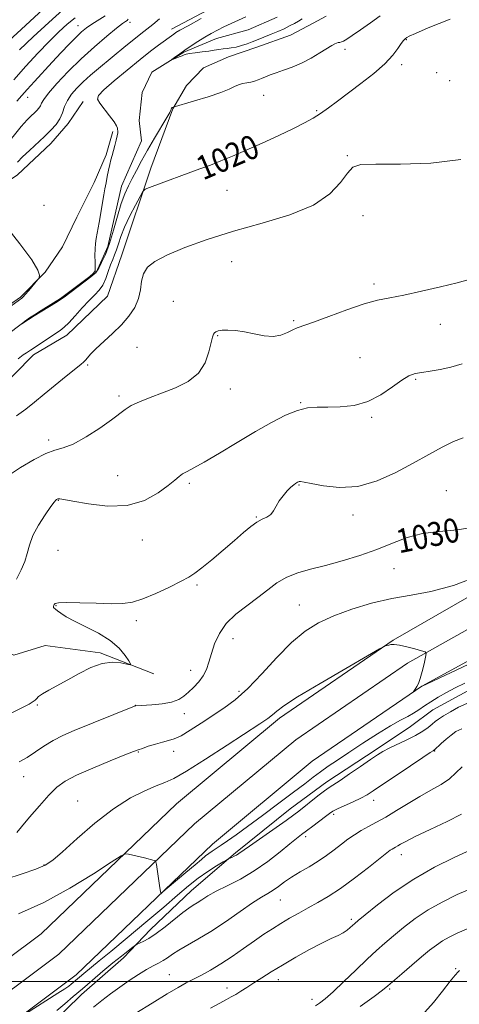
# Model space of a CAD drawing. Extents: x 2064800 to 2067700, y 302300 to 305200.
# Drawn here: x 2067152 to 2067299, y 303492 to 303820 of the extents above; entities that cross this region are included whole.
import ezdxf

# ---------------------------------------------------------------- set-up
doc = ezdxf.new("R2010")
doc.units = 0
doc.header["$MEASUREMENT"] = 0
doc.linetypes.add('rvrstm', pattern=[117.1, 50, -3.9, 0.5, -3.9, 0.5, -3.9, 0.5, -3.9, 50])
for name, color, linetype, lineweight in [('BREAKLINE DTM HARD', 7, 'Continuous', 0), ('CONTOUR INDEX', 41, 'Continuous', 13), ('CONTOUR INDEX LABEL', 244, 'Continuous', 0), ('CONTOUR INTERMEDIATE', 44, 'Continuous', 0), ('GRID LINE', 7, 'Continuous', 0), ('SPOT ELEVATION DTM', 2, 'Continuous', 13), ('STREAM - RIVER SINGLE LINE', 142, 'rvrstm', 0)]:
    doc.layers.add(name, color=color, linetype=linetype, lineweight=lineweight)
doc.styles.add('Style-WORKING', font='WORKING.shx')

msp = doc.modelspace()

# ---------------------------------------------------------------- linework, layer by layer
at = {"layer": 'BREAKLINE DTM HARD'}
for points in [[(2067202.86, 303817.31, 1018.53), (2067226.76, 303830.12, 1018.53)], [(2067195.9, 303770.98, 1019.49), (2067203.25, 303790.71, 1018.07), (2067207.84, 303798.5, 1017.18), (2067213.52, 303804.41, 1017.06), (2067221.8, 303808.05, 1016.65), (2067231.19, 303811.29, 1016.65), (2067242.45, 303815.26, 1016.82), (2067249.98, 303819.28, 1016.86), (2067254.29, 303821.62, 1016.46)], [(2066941.54, 303807.51, 1039.01), (2066973.7, 303773.44, 1036.48), (2066988.77, 303760.14, 1034.02), (2067006.66, 303746.1, 1033.1), (2067016.86, 303739.94, 1032.72), (2067026.38, 303736.63, 1030.72), (2067033.79, 303733.71, 1030.3), (2067049.98, 303725, 1027.04), (2067058.78, 303720.63, 1024.12), (2067065.11, 303717.01, 1023.31), (2067073.95, 303715.84, 1022.58), (2067084.3, 303721.37, 1022.43), (2067090.75, 303726.96, 1022.39), (2067106.41, 303733.14, 1021.78), (2067118.2, 303740.43, 1021.43), (2067128.61, 303751.28, 1021.59), (2067141.5, 303762.1, 1019.82), (2067151.51, 303768.71, 1019.13), (2067162.62, 303779.2, 1019.25), (2067168.37, 303785.86, 1019.4), (2067173.43, 303793.23, 1018.4)], [(2067084.3, 303687.36, 1021.99), (2067091.08, 303691.17, 1021.72), (2067096.45, 303695.36, 1021.37), (2067103.24, 303700.23, 1020.95), (2067110.02, 303704.04, 1020.91), (2067115.36, 303706.1, 1020.8), (2067122.48, 303709.2, 1020.53), (2067132.46, 303713.33, 1020.3), (2067140.33, 303719.6, 1020.26), (2067152.48, 303727.95, 1020.14), (2067160.74, 303736.35, 1019.95), (2067166.51, 303744.78, 1019.49), (2067171.24, 303754.64, 1019.11), (2067177.06, 303766.26, 1018.57), (2067181.07, 303775.42, 1018.26), (2067183.3, 303783.19, 1018.26)], [(2067195.9, 303770.98, 1019.49), (2067186.32, 303742.05, 1021.56), (2067181.54, 303728.3, 1021.14), (2067167.91, 303715.36, 1020.57), (2067156.85, 303708.77, 1020.41), (2067143.93, 303695.82, 1020.6)], [(2066543.69, 303123.8, 1042.25), (2066575.13, 303109.73, 1042.06), (2066607.41, 303098.11, 1041.65), (2066628.44, 303092.71, 1042.46), (2066659.52, 303094.86, 1043.23), (2066691, 303108.82, 1044.1), (2066717.43, 303129.65, 1044), (2066757.88, 303172.73, 1043.57), (2066801.67, 303216.96, 1042.59), (2066855.72, 303268.73, 1042.7), (2066913.02, 303323.07, 1042.16), (2066958.54, 303360.96, 1041.42), (2067013.66, 303401.53, 1040.04), (2067062.9, 303440.7, 1039.71), (2067099, 303470.7, 1039.51), (2067159.42, 303515.9, 1037.29), (2067204.43, 303559.17, 1035.21), (2067238.81, 303587.71, 1034.37), (2067276.62, 303613.7, 1033.97), (2067331.67, 303645.41, 1032.53), (2067381.01, 303667.29, 1031.59), (2067439.91, 303693.19, 1030.98), (2067500, 303719.698, 1029.471)], [(2066539.6, 303115.77, 1042.45), (2066571.76, 303101.38, 1042.26), (2066604.76, 303089.5, 1041.85), (2066627.61, 303083.63, 1042.66), (2066661.72, 303085.99, 1043.43), (2066695.68, 303101.05, 1044.3), (2066723.53, 303123, 1044.2), (2066764.36, 303166.48, 1043.77), (2066807.98, 303210.54, 1042.79), (2066861.93, 303262.22, 1042.9), (2066919, 303316.34, 1042.36), (2066964.09, 303353.87, 1041.62), (2067019.13, 303394.38, 1040.24), (2067068.58, 303433.72, 1039.91), (2067104.58, 303463.63, 1039.71), (2067165.26, 303509.03, 1037.49), (2067210.43, 303552.45, 1035.41), (2067244.24, 303580.52, 1034.57), (2067281.43, 303606.08, 1034.17), (2067336.04, 303636.68, 1032.73), (2067384.95, 303658.37, 1031.79), (2067443.84, 303684.27, 1031.18), (2067500, 303709.042, 1029.771)], [(2066535.5, 303107.74, 1042.25), (2066568.39, 303093.03, 1042.06), (2066602.11, 303080.89, 1041.65), (2066626.78, 303074.55, 1042.46), (2066663.92, 303077.12, 1043.23), (2066700.36, 303093.28, 1044.1), (2066729.63, 303116.35, 1044), (2066770.84, 303160.23, 1043.57), (2066814.29, 303204.12, 1042.59), (2066868.14, 303255.71, 1042.7), (2066924.98, 303309.61, 1042.16), (2066969.64, 303346.78, 1041.42), (2067024.6, 303387.23, 1040.04), (2067074.26, 303426.74, 1039.71), (2067110.16, 303456.56, 1039.51), (2067171.1, 303502.16, 1037.29), (2067216.43, 303545.73, 1035.21), (2067249.67, 303573.33, 1034.37), (2067286.15, 303598.4, 1033.97), (2067340.41, 303627.95, 1032.53), (2067388.89, 303649.45, 1031.59), (2067447.77, 303675.35, 1030.98), (2067500, 303698.387, 1029.671)], [(2067196.92, 303602.47, 1028.17), (2067179.06, 303609.43, 1027.76), (2067160.77, 303611.9, 1026.95), (2067150.26, 303608.67, 1025.9), (2067140.22, 303613.28, 1025.74), (2067132.94, 303628.71, 1025.33), (2067128.97, 303639.98, 1024.16), (2067119.76, 303650.94, 1023.02)], [(2067162.09, 303485.13, 1041.16), (2067172.85, 303495.63, 1040.74), (2067186.82, 303507.85, 1040.58), (2067195.8, 303517.3, 1039.36), (2067209.43, 303530.24, 1039.16), (2067224.11, 303542.81, 1037.78), (2067242.37, 303557.46, 1037.32), (2067254.53, 303566.52, 1037.51), (2067270.96, 303577.29, 1037.63), (2067282.4, 303584.94, 1036.9), (2067289.91, 303590.52, 1036.98), (2067302.75, 303597.44, 1037.05)]]:
    msp.add_polyline3d(points, dxfattribs=at)
at = {"layer": 'CONTOUR INDEX', "flags": 128}
for points, elevation in [([(2067145.705, 303810.694), (2067164.187, 303827.865)], 1030), ([(2067151.512, 303772.989), (2067153.213, 303774.764), (2067155.482, 303776.927), (2067160.55, 303781.578), (2067162.681, 303783.631), (2067164.376, 303785.526), (2067165.631, 303787.415), (2067166.492, 303789.413), (2067167.222, 303791.491), (2067168.138, 303793.582), (2067169.491, 303795.639), (2067171.274, 303797.689), (2067173.418, 303799.778), (2067175.858, 303801.949), (2067178.555, 303804.232), (2067187.575, 303811.697), (2067190.304, 303813.91), (2067192.583, 303815.702), (2067194.598, 303817.263), (2067196.623, 303818.863), (2067198.876, 303820.697)], 1020), ([(2067295.593, 303820.664), (2067288.359, 303817.711), (2067284.035, 303815.893), (2067281.999, 303814.952), (2067281.174, 303814.482), (2067280.637, 303814.102), (2067280.077, 303813.532), (2067279.34, 303812.518), (2067278.245, 303810.862), (2067276.522, 303808.59), (2067273.878, 303805.781), (2067270.177, 303802.557), (2067265.911, 303799.203), (2067258.149, 303793.342), (2067255.127, 303791.094), (2067252.486, 303789.236), (2067249.989, 303787.662), (2067247.155, 303786.104), (2067243.44, 303784.254), (2067238.528, 303781.916), (2067233.001, 303779.355), (2067227.667, 303776.947), (2067223.143, 303774.981), (2067219.287, 303773.387), (2067215.765, 303772.009), (2067212.291, 303770.708), (2067195.511, 303764.579), (2067194.079, 303763.984), (2067193.253, 303763.211), (2067192.327, 303761.595), (2067190.789, 303758.709), (2067188.918, 303755.055), (2067187.189, 303751.369), (2067185.962, 303748.249), (2067185.139, 303745.733), (2067184.506, 303743.72), (2067183.882, 303742.075), (2067183.224, 303740.52), (2067182.521, 303738.742), (2067181.76, 303736.544), (2067180.903, 303734.187), (2067179.909, 303732.046), (2067178.725, 303730.358), (2067177.254, 303728.807), (2067175.39, 303726.936), (2067173.109, 303724.462), (2067170.722, 303721.789), (2067168.624, 303719.493), (2067167.068, 303717.974), (2067165.739, 303716.931), (2067155.807, 303710.285), (2067154.476, 303709.477), (2067153.383, 303708.729), (2067151.708, 303707.427)], 1020), ([(2067148.134, 303724.142), (2067152.951, 303727.689), (2067153.368, 303728.079), (2067154.127, 303728.899), (2067155.298, 303730.251), (2067158.318, 303733.85), (2067158.593, 303734.233), (2067158.765, 303734.584), (2067158.895, 303735.293), (2067158.344, 303736.996), (2067156.3, 303740.393), (2067152.332, 303745.784), (2067147.551, 303751.873)], 1020), ([(2067304.729, 303651.562), (2067298.071, 303650.457), (2067291.979, 303649.914), (2067286.434, 303649.229), (2067281.353, 303647.87), (2067276.41, 303645.992), (2067271.219, 303643.918), (2067265.534, 303641.929), (2067259.672, 303640.14), (2067254.094, 303638.618), (2067249.167, 303637.375), (2067244.898, 303636.173), (2067241.201, 303634.713), (2067237.95, 303632.775), (2067234.851, 303630.44), (2067231.569, 303627.87), (2067227.91, 303625.181), (2067224.238, 303622.331), (2067221.06, 303619.238), (2067218.754, 303615.876), (2067217.193, 303612.45), (2067216.12, 303609.224), (2067215.284, 303606.403), (2067214.445, 303603.95), (2067213.364, 303601.768), (2067211.887, 303599.78), (2067210.178, 303597.982), (2067208.485, 303596.39), (2067206.937, 303595.023), (2067205.211, 303593.906), (2067202.864, 303593.066), (2067199.669, 303592.514), (2067196.24, 303592.189), (2067190.929, 303591.874), (2067190.759, 303591.821), (2067189.98, 303591.513), (2067170.422, 303583.617), (2067166.675, 303581.989), (2067163.352, 303580.293), (2067160.321, 303578.41), (2067157.49, 303576.467), (2067154.778, 303574.656), (2067152.126, 303573.114)], 1030), ([(2067299.464, 303584.141), (2067297.513, 303583.218), (2067295.917, 303582.101), (2067294.252, 303580.7), (2067292.652, 303579.25), (2067290.334, 303577.098), (2067290.187, 303576.998), (2067289.927, 303576.846), (2067288.947, 303576.217), (2067286.562, 303574.636), (2067282.416, 303571.857), (2067270.025, 303563.502), (2067267.941, 303562.19), (2067265.908, 303561.101), (2067263.302, 303559.864), (2067258.111, 303557.487), (2067256.563, 303556.698), (2067255.439, 303555.975), (2067254.122, 303554.979), (2067249.9, 303551.759), (2067247.767, 303550.154), (2067246.078, 303548.899), (2067244.417, 303547.627), (2067242.192, 303545.828), (2067238.964, 303543.164), (2067234.921, 303539.99), (2067230.404, 303536.832), (2067225.764, 303534.117), (2067221.386, 303531.869), (2067217.665, 303530.01), (2067214.882, 303528.469), (2067212.868, 303527.213), (2067211.345, 303526.215), (2067210.018, 303525.39), (2067208.542, 303524.426), (2067206.556, 303522.949), (2067200.743, 303518.214), (2067197.739, 303515.92), (2067195.237, 303514.3), (2067193.334, 303513.299), (2067191.331, 303512.426), (2067190.777, 303512.086), (2067189.916, 303511.427), (2067188.367, 303510.213), (2067186.128, 303508.432), (2067183.293, 303506.127), (2067179.991, 303503.38), (2067176.497, 303500.425), (2067173.123, 303497.534), (2067170.099, 303494.919), (2067167.323, 303492.553), (2067164.611, 303490.352)], 1040), ([(2067301.326, 303517.513), (2067297.982, 303516.056), (2067295.343, 303514.79), (2067293.123, 303513.535), (2067291.034, 303512.118), (2067288.789, 303510.37), (2067286.098, 303508.129), (2067282.829, 303505.349), (2067279.481, 303502.476), (2067274.862, 303498.47), (2067273.098, 303497.048), (2067270.269, 303494.954), (2067265.617, 303491.639)], 1050)]:
    msp.add_lwpolyline(points, dxfattribs=dict(at, elevation=elevation))
at = {"layer": 'CONTOUR INTERMEDIATE', "flags": 128}
for points, elevation in [([(2067152.186, 303810.431), (2067156.744, 303814.734), (2067161.949, 303819.541), (2067166.635, 303823.72)], 1028), ([(2067147.303, 303778.07), (2067152.784, 303784.835), (2067154.708, 303787.039), (2067156.098, 303788.464), (2067157.138, 303789.44), (2067157.977, 303790.249), (2067158.645, 303790.995), (2067159.139, 303791.739), (2067159.543, 303792.595), (2067160.279, 303793.894), (2067161.858, 303796.021), (2067164.64, 303799.221), (2067168.386, 303803.167), (2067172.708, 303807.391), (2067177.193, 303811.445), (2067181.323, 303814.964), (2067184.55, 303817.601), (2067186.503, 303819.14), (2067187.492, 303819.877), (2067187.999, 303820.239), (2067188.432, 303820.582)], 1022), ([(2067150.253, 303800.462), (2067154.291, 303804.937), (2067158.315, 303809.292), (2067162.036, 303813.2), (2067165.247, 303816.413), (2067168.064, 303819.005), (2067170.686, 303821.128)], 1026), ([(2067151.342, 303793.277), (2067152.971, 303795.218), (2067154.76, 303797.223), (2067157.17, 303799.865), (2067163.108, 303806.304), (2067166.066, 303809.482), (2067168.762, 303812.333), (2067171.055, 303814.681), (2067172.885, 303816.424), (2067174.502, 303817.76), (2067176.231, 303818.965), (2067180.707, 303821.78)], 1024), ([(2067272.294, 303821.796), (2067269.057, 303819.449), (2067265.786, 303817.093), (2067263.036, 303815.151), (2067261.213, 303813.934), (2067260.129, 303813.31), (2067259.449, 303813.04), (2067258.888, 303812.91), (2067258.358, 303812.814), (2067257.823, 303812.678), (2067257.204, 303812.411), (2067256.25, 303811.866), (2067252.269, 303809.387), (2067249.295, 303807.633), (2067246.089, 303805.961), (2067242.963, 303804.634), (2067240.097, 303803.613), (2067237.639, 303802.783), (2067235.685, 303802.05), (2067234.135, 303801.4), (2067232.838, 303800.839), (2067231.653, 303800.372), (2067230.488, 303799.994), (2067229.258, 303799.696), (2067227.911, 303799.456), (2067226.512, 303799.191), (2067225.156, 303798.805), (2067223.823, 303798.212), (2067222.036, 303797.364), (2067219.201, 303796.222), (2067215.027, 303794.807), (2067210.428, 303793.37), (2067203.054, 303791.16), (2067202.932, 303791.099), (2067202.844, 303791.024), (2067202.779, 303790.928), (2067202.729, 303790.805), (2067202.691, 303790.663), (2067202.665, 303790.513), (2067202.597, 303790.283), (2067202.222, 303789.557), (2067201.224, 303787.837), (2067197.118, 303780.973), (2067194.791, 303776.981), (2067192.794, 303773.39), (2067191.13, 303770.261), (2067189.71, 303767.532), (2067188.447, 303765.071), (2067187.262, 303762.453), (2067186.083, 303759.186), (2067184.846, 303754.972), (2067183.544, 303750.301), (2067182.181, 303745.861), (2067180.79, 303742.225), (2067179.525, 303739.496), (2067178.566, 303737.665), (2067177.968, 303736.623), (2067177.284, 303735.866), (2067175.943, 303734.793), (2067167.089, 303728.048), (2067166.102, 303727.352), (2067164.736, 303726.487), (2067157.043, 303721.738), (2067155.163, 303720.55), (2067152.96, 303719.1), (2067152.949, 303719.109), (2067153.247, 303719.354), (2067153.879, 303719.856), (2067155.008, 303720.682), (2067156.833, 303721.913), (2067159.402, 303723.548), (2067164.458, 303726.679), (2067165.815, 303727.535), (2067166.79, 303728.222), (2067175.567, 303734.915), (2067176.87, 303735.994), (2067177.348, 303736.771), (2067177.397, 303737.851), (2067177.354, 303739.656), (2067177.325, 303741.883), (2067177.356, 303744.051), (2067177.489, 303745.842), (2067177.746, 303747.601), (2067178.684, 303752.878), (2067180.284, 303762.048), (2067180.656, 303764.117), (2067181.021, 303766.065), (2067181.429, 303768.154), (2067181.86, 303770.266), (2067182.276, 303772.193), (2067182.654, 303773.8), (2067183.029, 303775.246), (2067183.939, 303778.509), (2067184.413, 303780.268), (2067184.763, 303781.756), (2067184.911, 303782.762), (2067184.916, 303783.4), (2067184.868, 303783.864), (2067184.797, 303784.359), (2067184.49, 303785.135), (2067183.674, 303786.454), (2067182.206, 303788.441), (2067178.962, 303792.635), (2067178.182, 303793.963), (2067178.512, 303795.192), (2067180.315, 303797.063), (2067183.739, 303800.065), (2067188.065, 303803.693), (2067192.359, 303807.189), (2067195.864, 303809.949), (2067198.531, 303811.975), (2067203.542, 303815.662), (2067204.267, 303816.145), (2067205.624, 303816.939), (2067208.325, 303818.428), (2067212.735, 303820.813)], 1018), ([(2067246.354, 303820.776), (2067245.117, 303820.016), (2067243.735, 303819.21), (2067242.15, 303818.361), (2067240.306, 303817.464), (2067238.202, 303816.528), (2067236.046, 303815.619), (2067231.17, 303813.617), (2067229.726, 303813.063), (2067228.01, 303812.449), (2067226.146, 303811.844), (2067224.337, 303811.353), (2067222.74, 303811.046), (2067221.314, 303810.861), (2067219.971, 303810.705), (2067218.609, 303810.503), (2067217.08, 303810.255), (2067215.225, 303809.979), (2067212.984, 303809.695), (2067210.708, 303809.421), (2067208.85, 303809.172), (2067207.715, 303808.955), (2067207.025, 303808.727), (2067206.357, 303808.435), (2067205.407, 303808.05), (2067203.459, 303807.314), (2067202.991, 303807.149), (2067202.979, 303807.209), (2067203.414, 303807.543), (2067204.285, 303808.189), (2067205.581, 303809.126), (2067207.289, 303810.318), (2067209.366, 303811.712), (2067211.642, 303813.184), (2067213.914, 303814.591), (2067216.04, 303815.83), (2067218.111, 303816.952), (2067220.276, 303818.05), (2067222.637, 303819.191), (2067225.101, 303820.345), (2067227.527, 303821.458)], 1016), ([(2067299.148, 303773.858), (2067289.229, 303772.596), (2067279.133, 303772.312), (2067270.868, 303772.362), (2067265.858, 303772.151), (2067263.201, 303771.27), (2067261.408, 303769.352), (2067259.131, 303766.215), (2067255.572, 303762.395), (2067250.07, 303758.61), (2067242.27, 303755.404), (2067233.027, 303752.634), (2067223.504, 303749.984), (2067214.73, 303747.228), (2067207.207, 303744.497), (2067201.307, 303742.014), (2067197.269, 303739.909), (2067194.798, 303737.953), (2067193.467, 303735.827), (2067192.839, 303733.297), (2067192.449, 303730.465), (2067191.818, 303727.518), (2067190.562, 303724.605), (2067188.648, 303721.715), (2067186.135, 303718.8), (2067183.154, 303715.861), (2067177.58, 303710.757), (2067175.86, 303709.027), (2067174.821, 303707.829), (2067174.175, 303707.024), (2067173.6, 303706.416), (2067172.639, 303705.6), (2067167.78, 303701.689), (2067164.083, 303698.687), (2067160.398, 303695.668), (2067157.227, 303693.051), (2067154.307, 303690.719), (2067151.185, 303688.426)], 1022), ([(2067301.938, 303733.857), (2067297.984, 303732.828), (2067292.405, 303731.436), (2067286.056, 303729.944), (2067280.15, 303728.668), (2067275.522, 303727.795), (2067271.48, 303726.982), (2067266.95, 303725.755), (2067261.244, 303723.818), (2067255.211, 303721.588), (2067250.082, 303719.659), (2067244.722, 303717.739), (2067243.184, 303717.08), (2067241.434, 303716.198), (2067239.287, 303715.342), (2067236.686, 303714.891), (2067233.629, 303715.102), (2067230.334, 303715.734), (2067227.077, 303716.421), (2067224.108, 303716.866), (2067221.589, 303717.047), (2067219.656, 303717.009), (2067218.388, 303716.8), (2067217.631, 303716.477), (2067217.17, 303716.097), (2067216.812, 303715.632), (2067216.445, 303714.706), (2067215.981, 303712.854), (2067215.278, 303709.82), (2067214.003, 303706.168), (2067211.771, 303702.67), (2067208.358, 303699.923), (2067204.175, 303697.833), (2067199.794, 303696.132), (2067195.72, 303694.594), (2067192.206, 303693.172), (2067189.437, 303691.863), (2067187.429, 303690.609), (2067182.865, 303687.091), (2067178.934, 303684.335), (2067174.366, 303681.417), (2067170.097, 303679.069), (2067166.786, 303677.77), (2067163.97, 303676.979), (2067160.908, 303675.902), (2067157.043, 303673.934), (2067152.554, 303671.221), (2067147.807, 303668.098)], 1024), ([(2067299.678, 303705.801), (2067295.873, 303704.643), (2067292.256, 303703.841), (2067288.975, 303703.32), (2067286.196, 303702.945), (2067283.974, 303702.547), (2067281.917, 303701.809), (2067279.517, 303700.377), (2067276.382, 303698.078), (2067272.569, 303695.453), (2067268.249, 303693.225), (2067263.627, 303691.937), (2067259.046, 303691.421), (2067254.883, 303691.332), (2067251.372, 303691.327), (2067248.17, 303691.084), (2067244.793, 303690.282), (2067240.83, 303688.669), (2067236.166, 303686.271), (2067230.764, 303683.182), (2067224.732, 303679.582), (2067218.769, 303675.991), (2067213.723, 303673.016), (2067210.218, 303671.089), (2067207.984, 303669.944), (2067206.528, 303669.14), (2067205.352, 303668.266), (2067203.935, 303667.044), (2067201.749, 303665.227), (2067198.372, 303662.747), (2067193.789, 303660.264), (2067188.089, 303658.617), (2067181.539, 303658.386), (2067175.118, 303659.102), (2067169.988, 303660.034), (2067166.982, 303660.602), (2067165.637, 303660.814), (2067165.167, 303660.825), (2067164.909, 303660.767), (2067164.708, 303660.676), (2067164.534, 303660.566), (2067164.311, 303660.372), (2067163.783, 303659.729), (2067162.648, 303658.192), (2067160.757, 303655.496), (2067158.563, 303652.078), (2067156.676, 303648.55), (2067155.519, 303645.395), (2067154.791, 303642.562), (2067154.007, 303639.871), (2067152.785, 303637.118), (2067151.158, 303634.008)], 1026), ([(2067300.008, 303681.173), (2067296.738, 303679.865), (2067292.938, 303677.998), (2067288.477, 303675.583), (2067283.324, 303672.714), (2067277.504, 303669.582), (2067271.265, 303666.762), (2067264.91, 303664.929), (2067258.784, 303664.525), (2067253.408, 303665.077), (2067249.341, 303665.881), (2067246.953, 303666.375), (2067245.834, 303666.553), (2067245.383, 303666.549), (2067245.09, 303666.476), (2067244.813, 303666.353), (2067244.504, 303666.177), (2067244.103, 303665.922), (2067243.511, 303665.465), (2067242.618, 303664.658), (2067241.374, 303663.41), (2067239.981, 303661.836), (2067238.699, 303660.106), (2067237.705, 303658.386), (2067236.842, 303656.831), (2067235.867, 303655.59), (2067234.589, 303654.732), (2067233.019, 303654), (2067231.221, 303653.055), (2067229.208, 303651.609), (2067226.803, 303649.579), (2067223.779, 303646.932), (2067220.063, 303643.741), (2067216.206, 303640.494), (2067212.912, 303637.786), (2067210.608, 303636.008), (2067208.624, 303634.737), (2067206.011, 303633.347), (2067202.133, 303631.407), (2067197.59, 303629.257), (2067193.294, 303627.433), (2067189.853, 303626.343), (2067186.654, 303625.888), (2067182.779, 303625.843), (2067177.676, 303625.997), (2067172.252, 303626.191), (2067167.775, 303626.28), (2067165.183, 303626.159), (2067164.087, 303625.883), (2067163.763, 303625.549), (2067163.611, 303625.24), (2067163.517, 303624.978), (2067163.491, 303624.771), (2067163.537, 303624.621), (2067163.632, 303624.507), (2067164.187, 303624.007), (2067164.801, 303623.513), (2067165.905, 303622.695), (2067167.725, 303621.531), (2067170.498, 303620.018), (2067174.294, 303618.162), (2067178.518, 303616), (2067182.407, 303613.58), (2067185.353, 303611.008), (2067187.364, 303608.612), (2067188.605, 303606.779), (2067189.188, 303605.791), (2067189.027, 303605.517), (2067187.983, 303605.721), (2067185.977, 303606.133), (2067183.16, 303606.348), (2067179.743, 303605.922), (2067175.947, 303604.566), (2067172.024, 303602.595), (2067168.237, 303600.474), (2067161.992, 303597.032), (2067159.875, 303595.797), (2067158.567, 303594.878), (2067157.833, 303594.207), (2067157.364, 303593.699), (2067156.775, 303593.221), (2067155.398, 303592.423), (2067152.494, 303590.908), (2067147.666, 303588.458)], 1028), ([(2067305.49, 303635.262), (2067296.781, 303631.952), (2067289.248, 303629.911), (2067282.588, 303628.691), (2067276.149, 303627.57), (2067269.47, 303625.983), (2067262.872, 303623.983), (2067256.869, 303621.777), (2067251.8, 303619.46), (2067247.295, 303616.665), (2067242.807, 303612.912), (2067237.947, 303607.962), (2067232.952, 303602.535), (2067228.217, 303597.596), (2067224.025, 303593.854), (2067220.208, 303591.017), (2067212.695, 303586.019), (2067209.08, 303583.671), (2067206.005, 303581.852), (2067203.689, 303580.795), (2067201.793, 303580.23), (2067199.837, 303579.762), (2067197.499, 303579.094), (2067195.098, 303578.326), (2067193.115, 303577.656), (2067191.762, 303577.18), (2067190.197, 303576.582), (2067187.311, 303575.444), (2067182.423, 303573.5), (2067176.566, 303571.1), (2067171.203, 303568.745), (2067167.398, 303566.756), (2067164.633, 303564.734), (2067161.993, 303562.1), (2067158.833, 303558.523), (2067155.571, 303554.678), (2067152.894, 303551.49), (2067151.294, 303549.637)], 1032), ([(2067303.722, 303606.571), (2067286.067, 303598.241), (2067283.547, 303596.61), (2067283.462, 303596.579), (2067283.521, 303596.684), (2067284.179, 303597.683), (2067284.56, 303598.29), (2067285.036, 303599.276), (2067285.617, 303600.901), (2067286.29, 303603.269), (2067286.952, 303605.862), (2067287.471, 303608.002), (2067287.692, 303609.209), (2067287.342, 303609.771), (2067286.121, 303610.17), (2067283.895, 303610.768), (2067281.193, 303611.453), (2067278.707, 303611.994), (2067276.973, 303612.219), (2067275.887, 303612.203), (2067275.188, 303612.079), (2067273.987, 303611.799), (2067273.633, 303611.643), (2067272.102, 303610.776), (2067268.08, 303608.456), (2067260.881, 303604.288), (2067252.319, 303599.274), (2067244.836, 303594.765), (2067240.252, 303591.781), (2067237.902, 303590.018), (2067236.503, 303588.841), (2067234.867, 303587.634), (2067232.2, 303585.854), (2067221.371, 303578.756), (2067214.168, 303574.073), (2067207.852, 303570.087), (2067203.597, 303567.632), (2067200.646, 303566.239), (2067197.759, 303565.114), (2067193.933, 303563.542), (2067189.113, 303561.126), (2067183.482, 303557.548), (2067177.334, 303552.732), (2067171.41, 303547.569), (2067166.562, 303543.187), (2067163.296, 303540.399), (2067160.726, 303538.739), (2067157.618, 303537.422), (2067153.09, 303535.833), (2067147.651, 303534.047)], 1034), ([(2067300.499, 303599.348), (2067297.342, 303597.77), (2067294.384, 303596.212), (2067291.658, 303594.679), (2067289.231, 303593.197), (2067287.132, 303591.792), (2067285.249, 303590.496), (2067283.436, 303589.346), (2067281.504, 303588.305), (2067279.091, 303587.051), (2067275.794, 303585.192), (2067271.407, 303582.489), (2067266.505, 303579.338), (2067261.863, 303576.288), (2067258.076, 303573.763), (2067255.035, 303571.683), (2067252.454, 303569.842), (2067250.005, 303568.007), (2067247.193, 303565.853), (2067243.48, 303563.027), (2067238.574, 303559.35), (2067233.16, 303555.33), (2067228.166, 303551.647), (2067224.313, 303548.83), (2067221.493, 303546.805), (2067219.389, 303545.347), (2067217.722, 303544.251), (2067216.367, 303543.379), (2067215.236, 303542.613), (2067214.182, 303541.801), (2067212.821, 303540.653), (2067210.709, 303538.848), (2067207.624, 303536.239), (2067201.428, 303531.038), (2067199.866, 303529.755), (2067199.27, 303529.44), (2067199.128, 303529.82), (2067198.84, 303531.922), (2067197.798, 303538.947), (2067197.651, 303539.787), (2067197.466, 303540.132), (2067197.085, 303540.275), (2067193.773, 303541.131), (2067188.516, 303542.443), (2067187.515, 303542.537), (2067186.017, 303541.829), (2067182.738, 303539.713), (2067176.799, 303535.858), (2067168.933, 303531.04), (2067160.279, 303526.312), (2067151.881, 303522.521)], 1036), ([(2067301.181, 303592.643), (2067298.451, 303591.343), (2067295.694, 303589.854), (2067293.363, 303588.473), (2067291.768, 303587.416), (2067290.65, 303586.554), (2067289.604, 303585.677), (2067288.274, 303584.613), (2067286.487, 303583.359), (2067284.118, 303581.954), (2067281.152, 303580.453), (2067275.264, 303577.689), (2067273.22, 303576.625), (2067271.387, 303575.493), (2067269.058, 303573.905), (2067265.784, 303571.637), (2067262.143, 303569.13), (2067258.973, 303566.987), (2067255.34, 303564.652), (2067253.73, 303563.515), (2067251.527, 303561.811), (2067245.198, 303556.742), (2067243.512, 303555.484), (2067240.957, 303553.666), (2067228.759, 303545.101), (2067225.211, 303542.57), (2067224.476, 303542.103), (2067223.695, 303541.691), (2067222.901, 303541.314), (2067221.854, 303540.835), (2067221.28, 303540.517), (2067220.056, 303539.803), (2067217.842, 303538.49), (2067214.917, 303536.651), (2067211.712, 303534.43), (2067208.491, 303531.89), (2067204.85, 303528.78), (2067200.217, 303524.768), (2067194.314, 303519.742), (2067188.032, 303514.461), (2067182.557, 303509.903), (2067178.776, 303506.795), (2067173.589, 303502.604), (2067170.11, 303499.643), (2067169.4, 303499.066), (2067168.586, 303498.462), (2067167.261, 303497.564), (2067164.944, 303496.062), (2067154.2, 303489.22)], 1038), ([(2067299.661, 303571.441), (2067297.519, 303569.527), (2067295.358, 303567.481), (2067292.585, 303565.57), (2067289.237, 303563.69), (2067285.508, 303561.645), (2067281.601, 303559.319), (2067277.744, 303556.924), (2067274.176, 303554.751), (2067271.072, 303553.009), (2067268.378, 303551.578), (2067265.977, 303550.253), (2067263.754, 303548.86), (2067261.596, 303547.344), (2067259.389, 303545.677), (2067257.032, 303543.852), (2067254.476, 303541.942), (2067251.685, 303540.038), (2067248.671, 303538.214), (2067245.636, 303536.469), (2067242.831, 303534.781), (2067240.444, 303533.149), (2067238.42, 303531.646), (2067236.642, 303530.365), (2067234.927, 303529.3), (2067232.831, 303528.058), (2067229.845, 303526.149), (2067225.661, 303523.272), (2067220.78, 303519.884), (2067215.905, 303516.631), (2067211.624, 303514.022), (2067205.255, 303510.405), (2067203.149, 303509.05), (2067201.515, 303507.895), (2067200.067, 303506.918), (2067198.537, 303506.063), (2067196.743, 303505.143), (2067194.522, 303503.936), (2067191.781, 303502.282), (2067188.708, 303500.28), (2067185.563, 303498.09), (2067182.55, 303495.851), (2067179.659, 303493.61), (2067176.827, 303491.392)], 1042), ([(2067299.408, 303555.744), (2067294.611, 303553.307), (2067288.993, 303550.608), (2067284.028, 303548.237), (2067280.834, 303546.642), (2067279.1, 303545.7), (2067278.156, 303545.142), (2067277.44, 303544.741), (2067276.264, 303544.105), (2067275.657, 303543.708), (2067274.501, 303542.83), (2067268.421, 303538.002), (2067263.762, 303534.383), (2067259.081, 303530.943), (2067255.046, 303528.285), (2067251.565, 303526.255), (2067248.362, 303524.514), (2067245.217, 303522.785), (2067242.139, 303521.034), (2067239.198, 303519.29), (2067236.409, 303517.552), (2067233.572, 303515.684), (2067230.434, 303513.522), (2067226.837, 303510.981), (2067223.002, 303508.305), (2067219.245, 303505.817), (2067215.83, 303503.769), (2067212.799, 303502.12), (2067207.742, 303499.511), (2067205.034, 303498.009), (2067201.345, 303495.824), (2067196.336, 303492.74), (2067190.989, 303489.396)], 1044), ([(2067302.57, 303543.881), (2067296.981, 303541.31), (2067290.388, 303538.01), (2067283.507, 303534.079), (2067277.017, 303529.718), (2067271.461, 303525.532), (2067267.35, 303522.227), (2067264.986, 303520.29), (2067263.84, 303519.322), (2067262.376, 303517.944), (2067261.31, 303517.048), (2067259.964, 303516.147), (2067258.281, 303515.3), (2067256.023, 303514.276), (2067252.904, 303512.77), (2067248.799, 303510.592), (2067244.205, 303508.015), (2067239.779, 303505.425), (2067236.037, 303503.138), (2067232.936, 303501.172), (2067230.293, 303499.47), (2067227.959, 303497.989), (2067225.921, 303496.724), (2067224.198, 303495.679), (2067222.729, 303494.816), (2067221.127, 303493.922), (2067218.925, 303492.743), (2067215.785, 303491.083)], 1046), ([(2067303.722, 303531.423), (2067298.007, 303528.899), (2067292.931, 303526.427), (2067288.315, 303523.807), (2067284.025, 303520.918), (2067280.125, 303517.951), (2067276.724, 303515.178), (2067273.835, 303512.747), (2067271.076, 303510.315), (2067267.969, 303507.42), (2067264.215, 303503.79), (2067260.249, 303499.932), (2067256.686, 303496.547), (2067253.999, 303494.172), (2067252.094, 303492.688), (2067250.736, 303491.814)], 1048), ([(2067298.79, 303503.651), (2067298.254, 303503.174), (2067297.275, 303502.112), (2067295.584, 303500.036), (2067293.047, 303496.751), (2067290.078, 303492.995), (2067287.224, 303489.744)], 1052)]:
    msp.add_lwpolyline(points, dxfattribs=dict(at, elevation=elevation))
at = {"layer": 'GRID LINE', "flags": 128}
msp.add_lwpolyline([(2067500, 303500), (2065000, 303500)], dxfattribs=at)
at = {"layer": 'SPOT ELEVATION DTM'}
for p in [(2067188.95, 303819.58, 1021.6), (2067171.67, 303818.51, 1024.7), (2067281.04, 303813.75, 1020.1), (2067260.66, 303810.6, 1018.4), (2067279.46, 303805.43, 1020.4), (2067291.18, 303802.77, 1019.9), (2067295.45, 303800.14, 1021.2), (2067154.92, 303794.55, 1023.3), (2067233.46, 303795.2, 1018.7), (2067251.21, 303790.18, 1019.8), (2067261.38, 303775.16, 1021.9), (2067221.34, 303763.55, 1020.86), (2067160.31, 303758.55, 1018.9), (2067266.57, 303755.14, 1022.44), (2067222.85, 303739.8, 1022.9), (2067270.29, 303732.34, 1023.7), (2067203.45, 303726.58, 1022.8), (2067243.47, 303720.22, 1023.8), (2067292.41, 303718.92, 1024.6), (2067218.18, 303715.22, 1024.1), (2067191.35, 303711.27, 1022.7), (2067265.62, 303707.83, 1025.1), (2067174.87, 303705.43, 1022.2), (2067284.16, 303700.64, 1026.2), (2067185.33, 303695.06, 1023.7), (2067222.41, 303697.44, 1024.5), (2067245.81, 303692.85, 1025.9), (2067269.45, 303687.93, 1026.2), (2067161.94, 303680.35, 1023.66), (2067184.92, 303668.55, 1024.9), (2067208.81, 303665.93, 1026.3), (2067245.26, 303665.37, 1028.1), (2067294.38, 303663.47, 1029.2), (2067165.13, 303660.31, 1026.07), (2067263.29, 303655.36, 1028.5), (2067231.02, 303654.8, 1027.9), (2067193.06, 303647.05, 1026.8), (2067165, 303643.64, 1026.85), (2067276.91, 303637.52, 1030.8), (2067211.31, 303632.05, 1028.23), (2067164.4, 303625.18, 1028.1), (2067245.42, 303625.46, 1031.1), (2067191.13, 303620.22, 1028.34), (2067223.29, 303614.16, 1030.8), (2067209.19, 303603.6, 1029.3), (2067225.33, 303596.69, 1031.61), (2067158.12, 303592.14, 1028.2), (2067190.78, 303591.99, 1029.98), (2067207.09, 303589.16, 1030.64), (2067191.82, 303576.48, 1032.1), (2067203.58, 303576.71, 1032.6), (2067290.49, 303576.75, 1040.1), (2067153.59, 303568.18, 1030.6), (2067171.53, 303560.15, 1033.22), (2067270.18, 303560.29, 1040.6), (2067256.79, 303555.72, 1040.3), (2067247.5, 303548.21, 1040.4), (2067279.35, 303542.26, 1044.6), (2067160.3, 303538.76, 1033.9), (2067239.08, 303527.14, 1042.9), (2067262.71, 303520.65, 1045.7), (2067297.45, 303504.29, 1051.8), (2067202.06, 303502.26, 1043.1), (2067221.32, 303497.76, 1045.4), (2067238.44, 303500.55, 1046.6), (2067275.43, 303497.49, 1050.2), (2067249.63, 303494.05, 1047.4)]:
    msp.add_point(p, dxfattribs=at)
at = {"layer": 'STREAM - RIVER SINGLE LINE'}
msp.add_polyline3d([(2067148.67, 303715.88, 1018.06), (2067155.55, 303721.06, 1017.96), (2067166.48, 303727.74, 1017.96), (2067177.74, 303736.27, 1017.96), (2067181.57, 303744.9, 1017.39), (2067186.16, 303764.98, 1017.23), (2067192.86, 303780.08, 1016.89), (2067192.02, 303786.9, 1016.76), (2067193.06, 303796.18, 1016.62), (2067196.25, 303802.96, 1016.19), (2067206.87, 303809.64, 1015.88), (2067217.77, 303814.15, 1015.21), (2067228.34, 303817.12, 1014.67), (2067238, 303821.33, 1014.64)], dxfattribs=at)

# ---------------------------------------------------------------- texts
at = {"layer": 'CONTOUR INDEX LABEL', "style": 'Style-WORKING', "width": 0.875}
for s, rotation, p in [('1020', 23.2, (2067213.333, 303766.837, 1020)), ('1030', 11.4, (2067278.589, 303642.598, 1030))]:
    msp.add_text(s, height=8, rotation=rotation, dxfattribs=at).set_placement(p)

doc.saveas('drawing.dxf')
